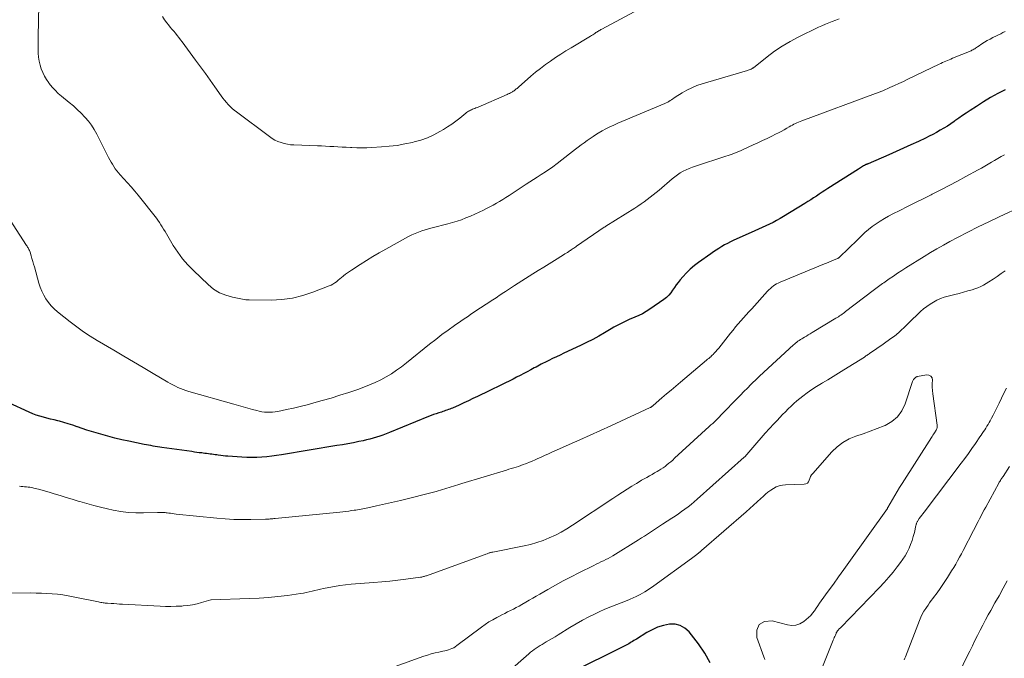
# Model space of a CAD drawing. Units: feet. Extents: x 2025000 to 2028538, y 505000 to 510002.
# Drawn here: x 2025226 to 2025417, y 506279 to 506403 of the extents above; entities that cross this region are included whole.
import ezdxf

# ---------------------------------------------------------------- set-up
doc = ezdxf.new("R2010")
doc.units = ezdxf.units.FT
doc.header["$LTSCALE"] = 100
doc.header["$MEASUREMENT"] = 0
doc.layers.add('CONTOUR INDEX', color=32, linetype='Continuous', lineweight=25)
doc.layers.add('CONTOUR INTERMEDIATE', color=40, linetype='Continuous', lineweight=15)

msp = doc.modelspace()

# ---------------------------------------------------------------- linework, layer by layer
at = {"layer": 'CONTOUR INDEX', "flags": 128}
for points, elevation in [([(2025417.61, 506389.59), (2025416.17, 506388.84), (2025414.75, 506388.06), (2025413.35, 506387.22), (2025411.98, 506386.35), (2025410.75, 506385.54), (2025410.01, 506385.05), (2025409.28, 506384.55), (2025408.55, 506384.04), (2025407.82, 506383.53), (2025407.69, 506383.44), (2025407.02, 506382.98), (2025406.35, 506382.53), (2025405.66, 506382.1), (2025404.96, 506381.69), (2025404.25, 506381.29), (2025403.54, 506380.9), (2025402.81, 506380.54), (2025402.08, 506380.18), (2025400.69, 506379.53), (2025399.25, 506378.87), (2025397.81, 506378.21), (2025396.37, 506377.57), (2025394.92, 506376.93), (2025390.91, 506375.19), (2025390.84, 506375.16), (2025390.78, 506375.13), (2025390.72, 506375.11), (2025390.66, 506375.08), (2025390.6, 506375.06), (2025390.53, 506375.03), (2025390.47, 506375.01), (2025390.41, 506374.98), (2025390.36, 506374.96), (2025390.28, 506374.92), (2025390.2, 506374.87), (2025390.11, 506374.83), (2025390.03, 506374.78), (2025389.8, 506374.64), (2025389.6, 506374.51), (2025389.4, 506374.39), (2025389.21, 506374.27), (2025389.01, 506374.15), (2025383.06, 506370.36), (2025382.5, 506370), (2025381.95, 506369.64), (2025381.39, 506369.27), (2025380.84, 506368.9), (2025380.29, 506368.53), (2025379.73, 506368.17), (2025379.17, 506367.81), (2025378.6, 506367.46), (2025374.45, 506364.9), (2025373.78, 506364.5), (2025373.1, 506364.12), (2025372.41, 506363.77), (2025371.7, 506363.43), (2025370.99, 506363.11), (2025370.29, 506362.78), (2025369.58, 506362.46), (2025368.86, 506362.14), (2025364.67, 506360.23), (2025364.09, 506359.96), (2025363.52, 506359.67), (2025362.96, 506359.37), (2025362.41, 506359.05), (2025361.87, 506358.71), (2025361.33, 506358.37), (2025360.8, 506358.01), (2025360.28, 506357.65), (2025357.92, 506355.98), (2025357.09, 506355.35), (2025356.3, 506354.68), (2025355.57, 506353.96), (2025354.86, 506353.19), (2025354.32, 506352.55), (2025353.92, 506352.07), (2025353.55, 506351.58), (2025353.19, 506351.07), (2025352.85, 506350.55), (2025352.49, 506350.05), (2025352.1, 506349.58), (2025351.65, 506349.16), (2025351.17, 506348.78), (2025348.42, 506346.85), (2025347.73, 506346.4), (2025347.02, 506345.99), (2025346.28, 506345.63), (2025345.52, 506345.31), (2025345.07, 506345.13), (2025344.53, 506344.91), (2025343.99, 506344.68), (2025343.47, 506344.43), (2025342.95, 506344.17), (2025342.43, 506343.9), (2025341.92, 506343.62), (2025341.41, 506343.33), (2025340.91, 506343.04), (2025339.62, 506342.27), (2025338.47, 506341.6), (2025337.3, 506340.96), (2025336.11, 506340.36), (2025334.91, 506339.78), (2025331.7, 506338.29), (2025330.96, 506337.94), (2025330.22, 506337.59), (2025329.48, 506337.24), (2025328.74, 506336.88), (2025327.96, 506336.5), (2025327.62, 506336.33), (2025327.27, 506336.15), (2025326.94, 506335.97), (2025326.6, 506335.78), (2025326.27, 506335.6), (2025325.93, 506335.41), (2025325.59, 506335.23), (2025325.26, 506335.04), (2025324.56, 506334.67), (2025323.87, 506334.31), (2025323.18, 506333.95), (2025322.49, 506333.6), (2025321.79, 506333.25), (2025314.88, 506329.88), (2025313.99, 506329.45), (2025313.09, 506329.02), (2025312.19, 506328.61), (2025311.29, 506328.19), (2025310, 506327.62), (2025309.74, 506327.5), (2025309.47, 506327.4), (2025309.2, 506327.3), (2025308.93, 506327.2), (2025308.65, 506327.11), (2025308.38, 506327.02), (2025308.1, 506326.93), (2025307.83, 506326.84), (2025307.35, 506326.69), (2025306.84, 506326.51), (2025306.33, 506326.33), (2025305.83, 506326.14), (2025305.33, 506325.94), (2025297.73, 506322.84), (2025297.1, 506322.59), (2025296.47, 506322.35), (2025295.84, 506322.13), (2025295.2, 506321.92), (2025294.56, 506321.73), (2025293.91, 506321.55), (2025293.26, 506321.39), (2025292.6, 506321.25), (2025291.78, 506321.08), (2025290.72, 506320.87), (2025289.65, 506320.67), (2025288.57, 506320.48), (2025287.5, 506320.29), (2025276.72, 506318.52), (2025275.76, 506318.38), (2025274.8, 506318.25), (2025273.83, 506318.14), (2025272.87, 506318.04), (2025271.9, 506317.98), (2025270.94, 506317.95), (2025269.97, 506317.97), (2025269, 506318.02), (2025266.28, 506318.22), (2025265.81, 506318.26), (2025265.34, 506318.3), (2025264.87, 506318.36), (2025264.4, 506318.43), (2025264.12, 506318.47), (2025263.8, 506318.52), (2025263.47, 506318.57), (2025263.13, 506318.61), (2025262.8, 506318.65), (2025262.47, 506318.69), (2025262.14, 506318.73), (2025261.81, 506318.78), (2025261.48, 506318.82), (2025261.19, 506318.86), (2025260.71, 506318.92), (2025260.23, 506318.98), (2025259.76, 506319.05), (2025259.28, 506319.12), (2025253.43, 506319.96), (2025253, 506320.02), (2025252.56, 506320.08), (2025252.13, 506320.15), (2025251.7, 506320.22), (2025251.27, 506320.3), (2025250.83, 506320.37), (2025250.4, 506320.45), (2025249.97, 506320.54), (2025247, 506321.15), (2025245.62, 506321.45), (2025244.24, 506321.77), (2025242.88, 506322.12), (2025241.52, 506322.5), (2025240.63, 506322.76), (2025239.72, 506323.03), (2025238.81, 506323.32), (2025237.91, 506323.62), (2025237.01, 506323.93), (2025236.91, 506323.97), (2025236.06, 506324.26), (2025235.21, 506324.54), (2025234.35, 506324.79), (2025233.49, 506325.03), (2025233.17, 506325.11), (2025232.46, 506325.29), (2025231.76, 506325.47), (2025231.05, 506325.65), (2025230.35, 506325.83), (2025229.65, 506326.02), (2025228.96, 506326.24), (2025228.28, 506326.49), (2025227.61, 506326.78), (2025223.61, 506328.6)], 960), ([(2025360.18, 506278.02), (2025359.14, 506279.89), (2025357.92, 506281.67), (2025356.08, 506284.01), (2025355.26, 506284.75), (2025354.35, 506285.28), (2025353.33, 506285.51), (2025352.22, 506285.52), (2025351.06, 506285.26), (2025349.94, 506284.92), (2025348.86, 506284.44), (2025347.82, 506283.88), (2025345.81, 506282.63), (2025345.56, 506282.47), (2025345.31, 506282.32), (2025345.06, 506282.17), (2025344.81, 506282.01), (2025344.56, 506281.87), (2025344.31, 506281.72), (2025344.05, 506281.58), (2025343.79, 506281.45), (2025332.45, 506275.78)], 940)]:
    msp.add_lwpolyline(points, dxfattribs=dict(at, elevation=elevation))
at = {"layer": 'CONTOUR INTERMEDIATE', "flags": 128}
for points, elevation in [([(2025354.56, 506409.74), (2025339.05, 506401.41), (2025338.88, 506401.31), (2025338.72, 506401.22), (2025338.56, 506401.12), (2025338.4, 506401.02), (2025338.24, 506400.91), (2025338.08, 506400.81), (2025337.92, 506400.71), (2025337.76, 506400.6), (2025337.69, 506400.55), (2025337.49, 506400.42), (2025337.29, 506400.3), (2025337.09, 506400.17), (2025336.89, 506400.05), (2025333.1, 506397.77), (2025332.07, 506397.15), (2025331.06, 506396.51), (2025330.05, 506395.85), (2025329.06, 506395.18), (2025328.08, 506394.48), (2025327.13, 506393.76), (2025326.19, 506393.01), (2025325.28, 506392.24), (2025322.84, 506390.1), (2025322.7, 506389.98), (2025322.56, 506389.86), (2025322.42, 506389.74), (2025322.28, 506389.62), (2025322.13, 506389.5), (2025321.98, 506389.4), (2025321.82, 506389.29), (2025321.66, 506389.2), (2025321.54, 506389.12), (2025321.31, 506389), (2025321.08, 506388.88), (2025320.85, 506388.77), (2025320.62, 506388.66), (2025315.01, 506386.22), (2025314.79, 506386.13), (2025314.57, 506386.04), (2025314.35, 506385.95), (2025314.12, 506385.87), (2025314.08, 506385.85), (2025313.88, 506385.78), (2025313.68, 506385.69), (2025313.48, 506385.6), (2025313.29, 506385.5), (2025313.1, 506385.4), (2025312.92, 506385.29), (2025312.75, 506385.16), (2025312.58, 506385.03), (2025311.4, 506384.06), (2025310.64, 506383.46), (2025309.86, 506382.88), (2025309.04, 506382.35), (2025308.22, 506381.83), (2025307.54, 506381.44), (2025306.34, 506380.81), (2025305.11, 506380.25), (2025303.84, 506379.8), (2025302.53, 506379.42), (2025302.21, 506379.34), (2025300.72, 506379.03), (2025299.22, 506378.76), (2025297.7, 506378.58), (2025296.18, 506378.46), (2025294.28, 506378.35), (2025293.32, 506378.31), (2025292.36, 506378.3), (2025291.4, 506378.31), (2025290.43, 506378.34), (2025290.12, 506378.35), (2025289.31, 506378.39), (2025288.51, 506378.43), (2025287.71, 506378.48), (2025286.91, 506378.53), (2025286.1, 506378.57), (2025285.3, 506378.62), (2025284.5, 506378.65), (2025283.69, 506378.69), (2025279.13, 506378.84), (2025278.49, 506378.89), (2025277.86, 506378.98), (2025277.23, 506379.12), (2025276.62, 506379.3), (2025276.02, 506379.53), (2025275.44, 506379.8), (2025274.89, 506380.12), (2025274.36, 506380.48), (2025267.95, 506385.28), (2025267.52, 506385.61), (2025267.11, 506385.96), (2025266.72, 506386.34), (2025266.34, 506386.72), (2025265.98, 506387.13), (2025265.63, 506387.54), (2025265.3, 506387.97), (2025264.98, 506388.41), (2025263.75, 506390.14), (2025262.82, 506391.44), (2025261.89, 506392.75), (2025260.95, 506394.04), (2025260, 506395.34), (2025257.38, 506398.91), (2025257.06, 506399.34), (2025256.74, 506399.76), (2025256.4, 506400.17), (2025256.07, 506400.58), (2025255.72, 506400.99), (2025255.39, 506401.4), (2025255.05, 506401.81), (2025254.72, 506402.23), (2025254.4, 506402.63), (2025253.95, 506403.22), (2025253.53, 506403.83)], 972), ([(2025385.27, 506403.37), (2025384.6, 506403.14), (2025383.92, 506402.89), (2025383.25, 506402.63), (2025382.59, 506402.36), (2025381.93, 506402.06), (2025381.28, 506401.76), (2025377.3, 506399.83), (2025375.72, 506399), (2025374.18, 506398.1), (2025372.71, 506397.1), (2025371.28, 506396.03), (2025368.58, 506393.87), (2025368.53, 506393.83), (2025368.47, 506393.8), (2025368.42, 506393.77), (2025368.36, 506393.74), (2025368.13, 506393.62), (2025367.95, 506393.54), (2025367.77, 506393.47), (2025367.59, 506393.41), (2025367.41, 506393.35), (2025358.59, 506390.74), (2025357.58, 506390.39), (2025356.58, 506389.99), (2025355.63, 506389.51), (2025354.7, 506388.97), (2025353.37, 506388.12), (2025353.12, 506387.97), (2025352.88, 506387.81), (2025352.63, 506387.65), (2025352.39, 506387.49), (2025352.14, 506387.33), (2025351.89, 506387.19), (2025351.62, 506387.06), (2025351.36, 506386.94), (2025343.73, 506383.75), (2025342.95, 506383.41), (2025342.17, 506383.07), (2025341.4, 506382.72), (2025340.63, 506382.35), (2025339.87, 506381.96), (2025339.12, 506381.56), (2025338.39, 506381.13), (2025337.67, 506380.68), (2025337.37, 506380.48), (2025336.78, 506380.09), (2025336.2, 506379.69), (2025335.62, 506379.28), (2025335.05, 506378.86), (2025334.48, 506378.44), (2025333.92, 506378.01), (2025333.36, 506377.58), (2025332.8, 506377.14), (2025330.36, 506375.22), (2025330.09, 506375.01), (2025329.81, 506374.8), (2025329.53, 506374.59), (2025329.25, 506374.39), (2025328.96, 506374.19), (2025328.68, 506374), (2025328.39, 506373.8), (2025328.1, 506373.62), (2025327.23, 506373.06), (2025326.51, 506372.6), (2025325.79, 506372.13), (2025325.06, 506371.66), (2025324.35, 506371.19), (2025321.62, 506369.39), (2025321.01, 506369), (2025320.4, 506368.61), (2025319.79, 506368.23), (2025319.17, 506367.86), (2025318.55, 506367.51), (2025317.92, 506367.15), (2025317.28, 506366.81), (2025316.64, 506366.48), (2025316.01, 506366.16), (2025315.18, 506365.75), (2025314.33, 506365.35), (2025313.48, 506364.98), (2025312.62, 506364.62), (2025311.75, 506364.29), (2025310.88, 506363.98), (2025309.99, 506363.71), (2025309.09, 506363.46), (2025306.03, 506362.69), (2025305.36, 506362.5), (2025304.69, 506362.31), (2025304.02, 506362.1), (2025303.36, 506361.87), (2025302.71, 506361.62), (2025302.07, 506361.35), (2025301.44, 506361.04), (2025300.83, 506360.71), (2025297.01, 506358.56), (2025295.75, 506357.83), (2025294.49, 506357.09), (2025293.24, 506356.33), (2025292.01, 506355.55), (2025290.36, 506354.49), (2025289.96, 506354.22), (2025289.57, 506353.95), (2025289.18, 506353.66), (2025288.8, 506353.36), (2025288.7, 506353.28), (2025288.38, 506353.02), (2025288.06, 506352.75), (2025287.73, 506352.49), (2025287.41, 506352.22), (2025287.08, 506351.98), (2025286.73, 506351.75), (2025286.37, 506351.56), (2025285.99, 506351.39), (2025282.84, 506350.16), (2025280.85, 506349.51), (2025278.83, 506349.02), (2025276.78, 506348.75), (2025274.69, 506348.65), (2025270.42, 506348.67), (2025270.34, 506348.67), (2025270.26, 506348.67), (2025270.18, 506348.67), (2025270.1, 506348.67), (2025270.02, 506348.67), (2025269.94, 506348.68), (2025269.86, 506348.69), (2025269.78, 506348.7), (2025267.19, 506349.19), (2025265.87, 506349.56), (2025264.62, 506350.07), (2025263.49, 506350.78), (2025262.42, 506351.64), (2025259.56, 506354.37), (2025258.47, 506355.5), (2025257.44, 506356.69), (2025256.51, 506357.95), (2025255.65, 506359.27), (2025254.56, 506361.11), (2025254.3, 506361.55), (2025254.04, 506362), (2025253.77, 506362.44), (2025253.51, 506362.88), (2025253.24, 506363.32), (2025252.96, 506363.75), (2025252.66, 506364.17), (2025252.35, 506364.58), (2025248.81, 506369.05), (2025248.14, 506369.87), (2025247.46, 506370.68), (2025246.76, 506371.47), (2025246.05, 506372.25), (2025245.3, 506373.05), (2025244.96, 506373.43), (2025244.64, 506373.82), (2025244.34, 506374.22), (2025244.05, 506374.64), (2025243.78, 506375.07), (2025243.52, 506375.5), (2025243.28, 506375.95), (2025243.04, 506376.39), (2025240.74, 506380.97), (2025240.26, 506381.83), (2025239.73, 506382.67), (2025239.14, 506383.45), (2025238.5, 506384.21), (2025238.43, 506384.28), (2025237.71, 506385.03), (2025236.96, 506385.76), (2025236.19, 506386.46), (2025235.39, 506387.13), (2025233.89, 506388.33), (2025233.24, 506388.89), (2025232.62, 506389.49), (2025232.04, 506390.12), (2025231.5, 506390.79), (2025231.4, 506390.92), (2025230.96, 506391.56), (2025230.56, 506392.22), (2025230.23, 506392.92), (2025229.94, 506393.65), (2025229.72, 506394.4), (2025229.54, 506395.15), (2025229.43, 506395.92), (2025229.37, 506396.7), (2025229.37, 506396.74), (2025229.34, 506397.54), (2025229.33, 506398.35), (2025229.33, 506399.15), (2025229.34, 506399.95), (2025229.47, 506406.05)], 968), ([(2025417.56, 506400.91), (2025417.15, 506400.71), (2025416.73, 506400.5), (2025415.21, 506399.76), (2025414.66, 506399.47), (2025414.11, 506399.17), (2025413.58, 506398.85), (2025413.05, 506398.51), (2025412.35, 506398.04), (2025412.18, 506397.93), (2025412.01, 506397.81), (2025411.84, 506397.7), (2025411.67, 506397.58), (2025411.49, 506397.47), (2025411.31, 506397.37), (2025411.13, 506397.28), (2025410.94, 506397.19), (2025407.36, 506395.71), (2025407.03, 506395.57), (2025406.7, 506395.43), (2025406.38, 506395.3), (2025406.05, 506395.16), (2025405.73, 506395.02), (2025405.41, 506394.88), (2025405.09, 506394.73), (2025404.77, 506394.58), (2025398.66, 506391.63), (2025397.79, 506391.22), (2025396.92, 506390.81), (2025396.05, 506390.41), (2025395.17, 506390.01), (2025393.75, 506389.38), (2025393.58, 506389.3), (2025393.41, 506389.23), (2025393.23, 506389.16), (2025393.06, 506389.09), (2025392.89, 506389.03), (2025392.71, 506388.96), (2025392.54, 506388.9), (2025392.37, 506388.83), (2025377.98, 506383.54), (2025377.67, 506383.42), (2025377.36, 506383.29), (2025377.05, 506383.16), (2025376.75, 506383.01), (2025376.45, 506382.86), (2025376.16, 506382.71), (2025375.86, 506382.55), (2025375.57, 506382.38), (2025375.08, 506382.1), (2025374.54, 506381.79), (2025374, 506381.49), (2025373.45, 506381.2), (2025372.9, 506380.93), (2025372.19, 506380.58), (2025371.28, 506380.13), (2025370.36, 506379.7), (2025369.44, 506379.27), (2025368.52, 506378.84), (2025366.48, 506377.91), (2025366.08, 506377.73), (2025365.69, 506377.56), (2025365.28, 506377.4), (2025364.88, 506377.23), (2025364.47, 506377.08), (2025364.06, 506376.93), (2025363.65, 506376.79), (2025363.24, 506376.65), (2025357.33, 506374.73), (2025356.71, 506374.51), (2025356.1, 506374.27), (2025355.5, 506374), (2025354.91, 506373.71), (2025354.34, 506373.39), (2025353.79, 506373.04), (2025353.26, 506372.65), (2025352.75, 506372.24), (2025350.22, 506370.07), (2025349.65, 506369.6), (2025349.08, 506369.13), (2025348.51, 506368.67), (2025347.92, 506368.21), (2025347.33, 506367.78), (2025346.73, 506367.35), (2025346.11, 506366.94), (2025345.49, 506366.54), (2025339.88, 506363.04), (2025339.8, 506362.98), (2025339.71, 506362.93), (2025339.63, 506362.87), (2025339.54, 506362.82), (2025334.16, 506359.12), (2025333.99, 506359.01), (2025333.82, 506358.89), (2025333.65, 506358.77), (2025333.48, 506358.66), (2025333.31, 506358.54), (2025333.13, 506358.42), (2025332.96, 506358.31), (2025332.78, 506358.2), (2025332.62, 506358.1), (2025332.36, 506357.93), (2025332.1, 506357.77), (2025331.84, 506357.61), (2025331.58, 506357.45), (2025329.84, 506356.37), (2025328.8, 506355.72), (2025327.75, 506355.07), (2025326.71, 506354.41), (2025325.67, 506353.75), (2025322.1, 506351.46), (2025321.7, 506351.2), (2025321.29, 506350.94), (2025320.89, 506350.68), (2025320.49, 506350.43), (2025320.29, 506350.3), (2025319.98, 506350.11), (2025319.68, 506349.91), (2025319.38, 506349.71), (2025319.08, 506349.51), (2025318.78, 506349.3), (2025318.47, 506349.1), (2025318.17, 506348.9), (2025317.87, 506348.7), (2025314.18, 506346.26), (2025313.53, 506345.83), (2025312.89, 506345.4), (2025312.24, 506344.96), (2025311.6, 506344.52), (2025310.39, 506343.68), (2025309.16, 506342.8), (2025307.94, 506341.91), (2025306.74, 506340.99), (2025305.55, 506340.05), (2025301.05, 506336.39), (2025300.09, 506335.66), (2025299.12, 506334.96), (2025298.12, 506334.3), (2025297.09, 506333.67), (2025296.04, 506333.1), (2025294.97, 506332.57), (2025293.86, 506332.1), (2025292.74, 506331.67), (2025291.57, 506331.25), (2025289.84, 506330.66), (2025288.1, 506330.09), (2025286.36, 506329.56), (2025284.6, 506329.05), (2025283, 506328.6), (2025281.68, 506328.24), (2025280.35, 506327.9), (2025279.02, 506327.59), (2025277.68, 506327.3), (2025276.03, 506326.95), (2025275.51, 506326.86), (2025274.99, 506326.8), (2025274.47, 506326.78), (2025273.94, 506326.78), (2025273.42, 506326.82), (2025272.9, 506326.89), (2025272.39, 506326.98), (2025271.88, 506327.11), (2025271.07, 506327.33), (2025270.16, 506327.58), (2025269.24, 506327.83), (2025268.33, 506328.09), (2025267.42, 506328.35), (2025258.65, 506330.85), (2025258.12, 506331.02), (2025257.59, 506331.2), (2025257.07, 506331.41), (2025256.55, 506331.63), (2025256.05, 506331.87), (2025255.55, 506332.13), (2025255.05, 506332.39), (2025254.57, 506332.67), (2025251.72, 506334.36), (2025249.81, 506335.49), (2025247.9, 506336.61), (2025245.99, 506337.74), (2025244.08, 506338.86), (2025240.84, 506340.77), (2025239.48, 506341.6), (2025238.15, 506342.48), (2025236.85, 506343.41), (2025235.58, 506344.38), (2025233.11, 506346.35), (2025232.47, 506346.92), (2025231.87, 506347.52), (2025231.34, 506348.17), (2025230.84, 506348.86), (2025230.42, 506349.6), (2025230.04, 506350.36), (2025229.73, 506351.15), (2025229.46, 506351.96), (2025228.6, 506355.1), (2025228.45, 506355.64), (2025228.29, 506356.17), (2025228.13, 506356.71), (2025227.97, 506357.24), (2025227.76, 506357.95), (2025227.7, 506358.13), (2025227.63, 506358.3), (2025227.55, 506358.47), (2025227.47, 506358.64), (2025227.38, 506358.8), (2025227.28, 506358.97), (2025227.19, 506359.13), (2025227.09, 506359.29), (2025219.32, 506371.16)], 964), ([(2025417.45, 506376.95), (2025416.81, 506376.58), (2025416.17, 506376.21), (2025415.53, 506375.84), (2025414.9, 506375.46), (2025414.27, 506375.08), (2025413.63, 506374.7), (2025412.98, 506374.34), (2025412.33, 506373.98), (2025409.93, 506372.68), (2025408.31, 506371.81), (2025406.68, 506370.95), (2025405.05, 506370.11), (2025403.41, 506369.27), (2025403.16, 506369.14), (2025401.64, 506368.38), (2025400.12, 506367.61), (2025398.6, 506366.85), (2025397.08, 506366.09), (2025395.71, 506365.41), (2025394.88, 506364.98), (2025394.07, 506364.52), (2025393.27, 506364.03), (2025392.49, 506363.51), (2025391.73, 506362.96), (2025391, 506362.38), (2025390.29, 506361.77), (2025389.6, 506361.13), (2025386.29, 506357.92), (2025386.11, 506357.74), (2025385.92, 506357.56), (2025385.74, 506357.38), (2025385.56, 506357.21), (2025385.22, 506356.89), (2025385.21, 506356.87), (2025385.19, 506356.85), (2025385.17, 506356.84), (2025385.15, 506356.83), (2025385.06, 506356.78), (2025385.04, 506356.76), (2025385.02, 506356.75), (2025385, 506356.74), (2025384.98, 506356.73), (2025384.14, 506356.39), (2025383.71, 506356.21), (2025383.27, 506356.03), (2025382.83, 506355.85), (2025382.39, 506355.67), (2025373.78, 506352.1), (2025373.43, 506351.95), (2025373.1, 506351.78), (2025372.78, 506351.59), (2025372.47, 506351.38), (2025372.17, 506351.16), (2025371.88, 506350.92), (2025371.61, 506350.66), (2025371.35, 506350.39), (2025368.25, 506346.94), (2025367.72, 506346.35), (2025367.2, 506345.76), (2025366.67, 506345.18), (2025366.15, 506344.59), (2025365.63, 506343.99), (2025365.12, 506343.4), (2025364.62, 506342.79), (2025364.12, 506342.18), (2025361.83, 506339.3), (2025361.65, 506339.09), (2025361.48, 506338.88), (2025361.31, 506338.67), (2025361.13, 506338.47), (2025360.94, 506338.27), (2025360.76, 506338.07), (2025360.56, 506337.88), (2025360.36, 506337.7), (2025360.33, 506337.67), (2025360.11, 506337.48), (2025359.89, 506337.29), (2025359.67, 506337.1), (2025359.45, 506336.91), (2025354.41, 506332.66), (2025353.5, 506331.89), (2025352.6, 506331.12), (2025351.69, 506330.36), (2025350.78, 506329.59), (2025349.07, 506328.14), (2025349.02, 506328.1), (2025348.97, 506328.05), (2025348.92, 506328.01), (2025348.87, 506327.96), (2025348.81, 506327.91), (2025348.76, 506327.88), (2025348.71, 506327.84), (2025348.67, 506327.81), (2025348.62, 506327.78), (2025348.57, 506327.75), (2025348.51, 506327.72), (2025348.46, 506327.69), (2025340.83, 506324.18), (2025338.81, 506323.26), (2025336.79, 506322.34), (2025334.77, 506321.43), (2025332.74, 506320.52), (2025330.26, 506319.42), (2025329.47, 506319.07), (2025328.68, 506318.72), (2025327.9, 506318.36), (2025327.11, 506318), (2025326.63, 506317.77), (2025326.08, 506317.53), (2025325.54, 506317.29), (2025324.99, 506317.06), (2025324.43, 506316.84), (2025324.24, 506316.76), (2025323.78, 506316.59), (2025323.31, 506316.42), (2025322.85, 506316.26), (2025322.38, 506316.11), (2025321.91, 506315.97), (2025321.43, 506315.82), (2025320.96, 506315.68), (2025320.49, 506315.53), (2025311.84, 506312.91), (2025311.43, 506312.78), (2025311.01, 506312.65), (2025310.59, 506312.52), (2025310.17, 506312.39), (2025309.76, 506312.25), (2025309.34, 506312.12), (2025308.92, 506311.99), (2025308.51, 506311.86), (2025308.08, 506311.74), (2025307.66, 506311.62), (2025307.23, 506311.5), (2025306.81, 506311.39), (2025299.86, 506309.64), (2025298.7, 506309.35), (2025297.53, 506309.07), (2025296.36, 506308.81), (2025295.19, 506308.54), (2025293.51, 506308.18), (2025293.18, 506308.11), (2025292.85, 506308.04), (2025292.52, 506307.98), (2025292.19, 506307.92), (2025291.86, 506307.86), (2025291.52, 506307.8), (2025291.19, 506307.75), (2025290.86, 506307.7), (2025290.37, 506307.64), (2025289.79, 506307.56), (2025289.22, 506307.49), (2025288.64, 506307.42), (2025288.06, 506307.36), (2025275.49, 506306.11), (2025275.25, 506306.09), (2025275.01, 506306.07), (2025274.77, 506306.04), (2025274.53, 506306.02), (2025274.29, 506306), (2025274.05, 506305.98), (2025273.81, 506305.97), (2025273.57, 506305.96), (2025270.73, 506305.89), (2025269.07, 506305.88), (2025267.42, 506305.91), (2025265.76, 506306.01), (2025264.11, 506306.15), (2025256.18, 506306.98), (2025255.83, 506307.02), (2025255.48, 506307.06), (2025255.13, 506307.11), (2025254.79, 506307.15), (2025254.44, 506307.2), (2025254.27, 506307.23), (2025254.09, 506307.24), (2025253.92, 506307.26), (2025253.74, 506307.27), (2025253.66, 506307.27), (2025253.53, 506307.28), (2025253.39, 506307.28), (2025253.26, 506307.28), (2025253.12, 506307.27), (2025252.99, 506307.26), (2025252.85, 506307.25), (2025252.71, 506307.25), (2025252.58, 506307.24), (2025249.86, 506307.19), (2025248.37, 506307.21), (2025246.88, 506307.3), (2025245.41, 506307.49), (2025243.94, 506307.75), (2025242.87, 506307.98), (2025241.5, 506308.29), (2025240.15, 506308.63), (2025238.8, 506309), (2025237.46, 506309.39), (2025237.12, 506309.5), (2025235.95, 506309.86), (2025234.78, 506310.22), (2025233.62, 506310.57), (2025232.45, 506310.93), (2025231.46, 506311.23), (2025230.79, 506311.43), (2025230.11, 506311.62), (2025229.43, 506311.79), (2025228.74, 506311.95), (2025228.02, 506312.11), (2025227.69, 506312.18), (2025227.37, 506312.23), (2025227.04, 506312.27), (2025226.7, 506312.29), (2025226.37, 506312.31), (2025226.04, 506312.34), (2025225.71, 506312.37)], 956), ([(2025420.91, 506366.9), (2025416.45, 506364.86), (2025414.39, 506363.89), (2025412.34, 506362.9), (2025410.31, 506361.87), (2025408.29, 506360.81), (2025406.85, 506360.04), (2025405.57, 506359.34), (2025404.3, 506358.62), (2025403.05, 506357.88), (2025401.81, 506357.12), (2025398.27, 506354.9), (2025397.45, 506354.38), (2025396.64, 506353.85), (2025395.83, 506353.31), (2025395.02, 506352.77), (2025393.94, 506352.02), (2025393.68, 506351.84), (2025393.42, 506351.66), (2025393.17, 506351.47), (2025392.91, 506351.28), (2025392.66, 506351.09), (2025392.4, 506350.9), (2025392.15, 506350.71), (2025391.9, 506350.52), (2025386.52, 506346.38), (2025386.29, 506346.21), (2025386.07, 506346.04), (2025385.83, 506345.87), (2025385.6, 506345.71), (2025385.36, 506345.56), (2025385.13, 506345.4), (2025384.89, 506345.25), (2025384.64, 506345.1), (2025380.04, 506342.31), (2025379.65, 506342.08), (2025379.27, 506341.85), (2025378.89, 506341.63), (2025378.5, 506341.4), (2025378.23, 506341.24), (2025377.98, 506341.09), (2025377.74, 506340.94), (2025377.5, 506340.78), (2025377.26, 506340.61), (2025377.03, 506340.44), (2025376.8, 506340.26), (2025376.58, 506340.08), (2025376.37, 506339.89), (2025369.76, 506333.83), (2025369.71, 506333.78), (2025369.66, 506333.74), (2025369.62, 506333.69), (2025369.57, 506333.64), (2025369.52, 506333.59), (2025369.47, 506333.55), (2025369.42, 506333.5), (2025369.37, 506333.45), (2025368.09, 506332.18), (2025367.41, 506331.5), (2025366.72, 506330.81), (2025366.04, 506330.12), (2025365.37, 506329.42), (2025362.59, 506326.55), (2025362.27, 506326.23), (2025361.95, 506325.9), (2025361.63, 506325.58), (2025361.31, 506325.26), (2025360.98, 506324.94), (2025360.65, 506324.63), (2025360.32, 506324.32), (2025359.99, 506324.01), (2025353.23, 506317.82), (2025352.87, 506317.49), (2025352.5, 506317.17), (2025352.13, 506316.86), (2025351.75, 506316.56), (2025351.37, 506316.26), (2025350.98, 506315.98), (2025350.57, 506315.71), (2025350.16, 506315.45), (2025349.85, 506315.27), (2025349.35, 506314.97), (2025348.85, 506314.68), (2025348.34, 506314.39), (2025347.83, 506314.11), (2025347.32, 506313.83), (2025346.82, 506313.55), (2025346.32, 506313.25), (2025345.82, 506312.95), (2025344.94, 506312.4), (2025344.01, 506311.81), (2025343.08, 506311.22), (2025342.16, 506310.62), (2025341.24, 506310.02), (2025333.37, 506304.79), (2025332.28, 506304.1), (2025331.17, 506303.45), (2025330.02, 506302.86), (2025328.85, 506302.31), (2025327.65, 506301.83), (2025326.44, 506301.4), (2025325.2, 506301.05), (2025323.94, 506300.76), (2025317.83, 506299.57), (2025317.74, 506299.55), (2025317.65, 506299.53), (2025317.56, 506299.51), (2025317.47, 506299.49), (2025317.38, 506299.47), (2025317.29, 506299.44), (2025317.21, 506299.42), (2025317.12, 506299.39), (2025316.91, 506299.31), (2025316.72, 506299.23), (2025316.52, 506299.16), (2025316.33, 506299.09), (2025316.14, 506299.02), (2025304.92, 506294.97), (2025304.78, 506294.92), (2025304.63, 506294.87), (2025304.49, 506294.83), (2025304.34, 506294.78), (2025304.19, 506294.75), (2025304.04, 506294.71), (2025303.89, 506294.68), (2025303.74, 506294.66), (2025300.92, 506294.29), (2025299.35, 506294.1), (2025297.79, 506293.93), (2025296.22, 506293.77), (2025294.65, 506293.64), (2025290.28, 506293.3), (2025289.19, 506293.19), (2025288.09, 506293.06), (2025287, 506292.89), (2025285.92, 506292.69), (2025284.88, 506292.48), (2025284.32, 506292.37), (2025283.76, 506292.24), (2025283.21, 506292.1), (2025282.65, 506291.96), (2025282.1, 506291.82), (2025281.54, 506291.69), (2025280.98, 506291.58), (2025280.42, 506291.49), (2025277.87, 506291.14), (2025276.03, 506290.91), (2025274.19, 506290.73), (2025272.34, 506290.6), (2025270.49, 506290.51), (2025263.04, 506290.28), (2025262.94, 506290.26), (2025261.16, 506289.73), (2025260.27, 506289.49), (2025259.37, 506289.3), (2025258.46, 506289.16), (2025257.54, 506289.07), (2025257.28, 506289.06), (2025256.22, 506289.01), (2025255.17, 506288.98), (2025254.11, 506289), (2025253.06, 506289.03), (2025245.76, 506289.42), (2025245.2, 506289.45), (2025244.64, 506289.48), (2025244.08, 506289.52), (2025243.52, 506289.55), (2025242.86, 506289.59), (2025242.63, 506289.61), (2025242.41, 506289.63), (2025242.19, 506289.66), (2025241.97, 506289.69), (2025241.75, 506289.73), (2025241.53, 506289.77), (2025241.31, 506289.81), (2025241.09, 506289.86), (2025236.18, 506290.85), (2025235.15, 506291.04), (2025234.12, 506291.21), (2025233.09, 506291.34), (2025232.05, 506291.44), (2025231.01, 506291.51), (2025229.97, 506291.57), (2025228.93, 506291.59), (2025227.89, 506291.6), (2025223.39, 506291.57)], 952), ([(2025417.56, 506354.32), (2025416.78, 506353.78), (2025416.01, 506353.25), (2025415.23, 506352.73), (2025414.44, 506352.21), (2025413.88, 506351.85), (2025413.36, 506351.54), (2025412.83, 506351.26), (2025412.27, 506351.03), (2025411.7, 506350.82), (2025411.19, 506350.66), (2025410.35, 506350.41), (2025409.51, 506350.16), (2025408.66, 506349.94), (2025407.81, 506349.72), (2025406.48, 506349.4), (2025405.74, 506349.18), (2025405.01, 506348.93), (2025404.3, 506348.61), (2025403.62, 506348.25), (2025402.96, 506347.84), (2025402.32, 506347.39), (2025401.72, 506346.9), (2025401.14, 506346.39), (2025398.78, 506344.13), (2025398.46, 506343.81), (2025398.13, 506343.5), (2025397.8, 506343.19), (2025397.47, 506342.88), (2025397.24, 506342.67), (2025397.02, 506342.47), (2025396.8, 506342.28), (2025396.57, 506342.09), (2025396.34, 506341.9), (2025395.83, 506341.51), (2025395.33, 506341.14), (2025394.83, 506340.77), (2025394.33, 506340.41), (2025393.83, 506340.05), (2025391.4, 506338.38), (2025391.25, 506338.27), (2025391.1, 506338.16), (2025390.95, 506338.06), (2025390.79, 506337.95), (2025390.64, 506337.85), (2025390.49, 506337.75), (2025390.33, 506337.64), (2025390.18, 506337.54), (2025386.2, 506335.03), (2025385.16, 506334.38), (2025384.12, 506333.74), (2025383.07, 506333.12), (2025382.02, 506332.5), (2025381.81, 506332.38), (2025380.87, 506331.8), (2025379.94, 506331.21), (2025379.05, 506330.57), (2025378.17, 506329.9), (2025377.64, 506329.49), (2025377.05, 506329), (2025376.46, 506328.5), (2025375.9, 506327.97), (2025375.35, 506327.43), (2025374.81, 506326.88), (2025374.27, 506326.33), (2025373.74, 506325.77), (2025373.21, 506325.21), (2025372.57, 506324.53), (2025371.73, 506323.62), (2025370.89, 506322.7), (2025370.07, 506321.78), (2025369.25, 506320.85), (2025366.88, 506318.11), (2025366.81, 506318.04), (2025357.64, 506309.86), (2025357.05, 506309.35), (2025356.46, 506308.86), (2025355.85, 506308.38), (2025355.24, 506307.91), (2025354.61, 506307.46), (2025353.98, 506307.01), (2025353.34, 506306.58), (2025352.69, 506306.16), (2025350.86, 506305), (2025350.27, 506304.62), (2025349.69, 506304.24), (2025349.11, 506303.85), (2025348.54, 506303.46), (2025347.96, 506303.07), (2025347.38, 506302.68), (2025346.8, 506302.31), (2025346.21, 506301.94), (2025341.19, 506298.85), (2025340.75, 506298.58), (2025340.3, 506298.33), (2025339.84, 506298.09), (2025339.37, 506297.86), (2025338.9, 506297.64), (2025338.44, 506297.42), (2025337.97, 506297.19), (2025337.51, 506296.96), (2025334.59, 506295.51), (2025333.07, 506294.74), (2025331.55, 506293.96), (2025330.06, 506293.14), (2025328.57, 506292.31), (2025326.98, 506291.4), (2025326.29, 506291), (2025325.61, 506290.61), (2025324.93, 506290.21), (2025324.25, 506289.81), (2025323.51, 506289.37), (2025322.96, 506289.06), (2025322.41, 506288.75), (2025321.85, 506288.46), (2025321.29, 506288.18), (2025320.72, 506287.9), (2025320.16, 506287.61), (2025319.59, 506287.33), (2025319.03, 506287.04), (2025318.6, 506286.82), (2025317.83, 506286.4), (2025317.08, 506285.95), (2025316.35, 506285.47), (2025315.64, 506284.96), (2025310.85, 506281.35), (2025310.55, 506281.14), (2025310.23, 506280.95), (2025309.9, 506280.79), (2025309.56, 506280.64), (2025309.2, 506280.53), (2025308.85, 506280.42), (2025308.49, 506280.33), (2025308.12, 506280.24), (2025307.36, 506280.09), (2025306.62, 506279.92), (2025305.88, 506279.73), (2025305.15, 506279.51), (2025304.43, 506279.27), (2025294.89, 506275.85)], 948), ([(2025370.81, 506278.63), (2025370.62, 506279.17), (2025369.22, 506282.9), (2025369.27, 506284.37), (2025369.72, 506285.47), (2025370.77, 506286.02), (2025372.23, 506286.2), (2025375.19, 506285.4), (2025376.04, 506285.3), (2025376.86, 506285.35), (2025377.63, 506285.62), (2025378.38, 506286.04), (2025378.87, 506286.42), (2025379.32, 506286.81), (2025379.74, 506287.22), (2025380.11, 506287.66), (2025380.46, 506288.14), (2025380.78, 506288.63), (2025381.11, 506289.12), (2025381.45, 506289.61), (2025381.79, 506290.09), (2025383.13, 506291.94), (2025384.15, 506293.34), (2025385.16, 506294.75), (2025386.17, 506296.15), (2025387.18, 506297.56), (2025394.67, 506308.08), (2025394.7, 506308.15), (2025394.73, 506308.22), (2025395.64, 506309.81), (2025396.1, 506310.6), (2025396.57, 506311.39), (2025397.05, 506312.16), (2025397.53, 506312.94), (2025403.22, 506321.86), (2025403.38, 506322.1), (2025403.53, 506322.34), (2025403.69, 506322.57), (2025403.85, 506322.81), (2025403.97, 506322.99), (2025404.06, 506323.13), (2025404.15, 506323.29), (2025404.22, 506323.45), (2025404.28, 506323.62), (2025404.32, 506323.79), (2025404.34, 506323.96), (2025404.35, 506324.13), (2025404.33, 506324.3), (2025403.49, 506330.37), (2025403.42, 506331.03), (2025403.39, 506331.7), (2025403.4, 506332.36), (2025403.45, 506333.02), (2025403.35, 506333.5), (2025403.13, 506333.85), (2025402.76, 506334.04), (2025402.28, 506334.1), (2025400.54, 506333.78), (2025400.49, 506333.77), (2025400.43, 506333.75), (2025400.38, 506333.72), (2025400.32, 506333.7), (2025400.26, 506333.66), (2025400.24, 506333.65), (2025400.22, 506333.63), (2025400.2, 506333.62), (2025400.19, 506333.6), (2025400.12, 506333.54), (2025400.1, 506333.53), (2025400.08, 506333.51), (2025400.07, 506333.5), (2025400.05, 506333.48), (2025399.87, 506333.28), (2025399.77, 506333.17), (2025399.69, 506333.04), (2025399.62, 506332.9), (2025399.56, 506332.76), (2025398.12, 506328.44), (2025397.46, 506327.09), (2025396.63, 506325.92), (2025395.52, 506324.99), (2025394.23, 506324.24), (2025394.03, 506324.15), (2025392.68, 506323.6), (2025391.31, 506323.08), (2025389.94, 506322.6), (2025388.55, 506322.14), (2025387.22, 506321.6), (2025385.98, 506320.93), (2025384.86, 506320.07), (2025383.83, 506319.08), (2025380.13, 506314.89), (2025379.9, 506314.58), (2025379.7, 506314.26), (2025379.55, 506313.91), (2025379.43, 506313.54), (2025379.28, 506313.23), (2025379.08, 506312.99), (2025378.8, 506312.84), (2025378.47, 506312.76), (2025374.85, 506312.65), (2025374.23, 506312.58), (2025373.62, 506312.46), (2025373.04, 506312.24), (2025372.48, 506311.96), (2025371.94, 506311.62), (2025371.42, 506311.25), (2025370.93, 506310.85), (2025370.46, 506310.42), (2025370, 506309.98), (2025369.31, 506309.32), (2025368.61, 506308.67), (2025367.9, 506308.04), (2025367.18, 506307.41), (2025358.47, 506299.86), (2025358.4, 506299.81), (2025358.34, 506299.75), (2025358.27, 506299.69), (2025358.21, 506299.64), (2025358.14, 506299.58), (2025358.07, 506299.52), (2025358.01, 506299.47), (2025357.94, 506299.41), (2025357.57, 506299.1), (2025357.32, 506298.89), (2025357.06, 506298.69), (2025356.8, 506298.49), (2025356.53, 506298.29), (2025349.21, 506293), (2025348.34, 506292.41), (2025347.45, 506291.85), (2025346.54, 506291.33), (2025345.6, 506290.85), (2025345.3, 506290.71), (2025344.49, 506290.34), (2025343.67, 506289.99), (2025342.84, 506289.67), (2025342, 506289.36), (2025341.16, 506289.06), (2025340.33, 506288.74), (2025339.51, 506288.39), (2025338.7, 506288.01), (2025337.78, 506287.56), (2025336.53, 506286.93), (2025335.29, 506286.28), (2025334.07, 506285.58), (2025332.86, 506284.87), (2025330.54, 506283.44), (2025329.96, 506283.09), (2025329.38, 506282.74), (2025328.8, 506282.4), (2025328.21, 506282.06), (2025327.83, 506281.84), (2025327.44, 506281.6), (2025327.05, 506281.37), (2025326.67, 506281.12), (2025326.29, 506280.87), (2025325.91, 506280.61), (2025325.55, 506280.34), (2025325.19, 506280.06), (2025324.85, 506279.77), (2025320.65, 506276.06)], 944), ([(2025380, 506272.15), (2025384.13, 506282.42), (2025384.23, 506282.67), (2025384.33, 506282.91), (2025384.43, 506283.15), (2025384.54, 506283.4), (2025384.69, 506283.73), (2025384.72, 506283.81), (2025384.75, 506283.88), (2025384.79, 506283.95), (2025384.83, 506284.02), (2025384.87, 506284.09), (2025384.91, 506284.15), (2025384.96, 506284.21), (2025385.01, 506284.27), (2025385.13, 506284.41), (2025385.24, 506284.53), (2025385.35, 506284.66), (2025385.47, 506284.78), (2025385.58, 506284.9), (2025393.13, 506292.7), (2025394.03, 506293.67), (2025394.92, 506294.66), (2025395.77, 506295.67), (2025396.59, 506296.71), (2025397.22, 506297.52), (2025397.69, 506298.18), (2025398.13, 506298.86), (2025398.52, 506299.57), (2025398.88, 506300.3), (2025399.19, 506301.05), (2025399.47, 506301.82), (2025399.7, 506302.59), (2025399.91, 506303.38), (2025400.22, 506304.74), (2025400.25, 506304.86), (2025400.28, 506304.98), (2025400.32, 506305.09), (2025400.36, 506305.21), (2025400.4, 506305.32), (2025400.45, 506305.43), (2025400.51, 506305.53), (2025400.57, 506305.63), (2025400.88, 506306.08), (2025401.11, 506306.41), (2025401.34, 506306.73), (2025401.57, 506307.04), (2025401.81, 506307.36), (2025409.01, 506316.85), (2025409.72, 506317.81), (2025410.43, 506318.76), (2025411.12, 506319.73), (2025411.8, 506320.71), (2025412.67, 506321.98), (2025412.9, 506322.32), (2025413.14, 506322.67), (2025413.37, 506323.02), (2025413.6, 506323.37), (2025413.83, 506323.72), (2025414.05, 506324.08), (2025414.27, 506324.44), (2025414.48, 506324.8), (2025414.67, 506325.13), (2025414.96, 506325.67), (2025415.25, 506326.2), (2025415.53, 506326.75), (2025415.8, 506327.29), (2025416.41, 506328.59), (2025416.88, 506329.56), (2025417.35, 506330.52), (2025417.85, 506331.48)], 948), ([(2025397.95, 506278.59), (2025398.07, 506278.88), (2025398.18, 506279.17), (2025400.91, 506286.25), (2025401.17, 506286.86), (2025401.45, 506287.46), (2025401.78, 506288.03), (2025402.13, 506288.59), (2025402.27, 506288.8), (2025402.57, 506289.24), (2025402.88, 506289.68), (2025403.21, 506290.11), (2025403.54, 506290.54), (2025403.86, 506290.97), (2025404.19, 506291.4), (2025404.5, 506291.84), (2025404.8, 506292.28), (2025406.34, 506294.61), (2025406.76, 506295.25), (2025407.17, 506295.9), (2025407.57, 506296.55), (2025407.96, 506297.21), (2025408.34, 506297.88), (2025408.71, 506298.55), (2025409.07, 506299.22), (2025409.43, 506299.9), (2025411.43, 506303.77), (2025411.72, 506304.34), (2025412.01, 506304.91), (2025412.31, 506305.49), (2025412.6, 506306.06), (2025412.89, 506306.63), (2025413.19, 506307.19), (2025413.49, 506307.76), (2025413.8, 506308.32), (2025416.34, 506312.98), (2025416.44, 506313.16), (2025416.54, 506313.34), (2025416.65, 506313.51), (2025416.76, 506313.69), (2025416.93, 506313.93), (2025416.96, 506313.98), (2025416.99, 506314.03), (2025417.02, 506314.07), (2025417.06, 506314.12), (2025417.09, 506314.17), (2025417.12, 506314.21), (2025417.15, 506314.26), (2025417.18, 506314.31), (2025418.41, 506316.2)], 952), ([(2025407.83, 506274.42), (2025410.22, 506279.28), (2025410.72, 506280.29), (2025411.21, 506281.31), (2025411.71, 506282.32), (2025412.2, 506283.34), (2025412.7, 506284.35), (2025413.22, 506285.35), (2025413.75, 506286.34), (2025414.29, 506287.33), (2025414.79, 506288.22), (2025415.59, 506289.65), (2025416.39, 506291.07), (2025417.19, 506292.51), (2025417.98, 506293.94)], 956)]:
    msp.add_lwpolyline(points, dxfattribs=dict(at, elevation=elevation))

doc.saveas('drawing.dxf')
